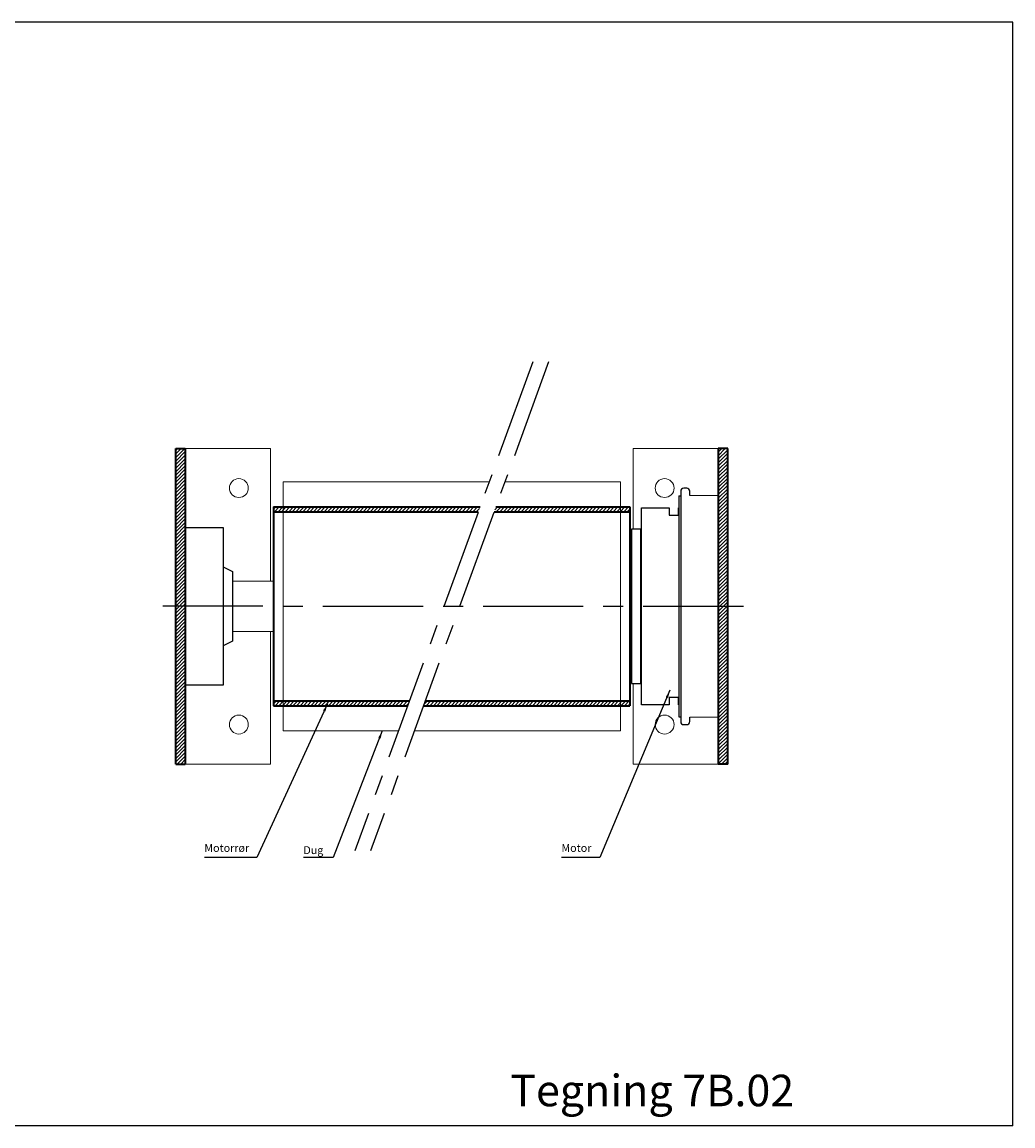
# Model space of a CAD drawing. Units: millimetres. Extents: x -375 to 256, y -760 to -410.
# Drawn here: x -59 to 256, y -760 to -410 of the extents above; entities that cross this region are included whole.
import ezdxf

# ---------------------------------------------------------------- set-up
doc = ezdxf.new("R2010")
doc.units = ezdxf.units.MM
doc.linetypes.add('CENTER', pattern=[50.8, 31.75, -6.35, 6.35, -6.35])
doc.layers.get('0').update_dxf_attribs({"linetype": 'CONTINUOUS', "lineweight": 25})
for name, color, linetype, lineweight in [('BLENDEX_01', 2, 'CONTINUOUS', 35), ('BLENDEX_02', 3, 'CONTINUOUS', 25), ('BLENDEX_03', 8, 'CONTINUOUS', 15), ('BLENDEX_04', 7, 'CONTINUOUS', 18), ('BLENDEX_06', 1, 'CENTER', 25), ('BLENDEX_08', 1, 'CONTINUOUS', 25), ('BLENDEX_08 @ 1', 1, 'CONTINUOUS', 25)]:
    doc.layers.add(name, color=color, linetype=linetype, lineweight=lineweight)
doc.styles.get("Standard").update_dxf_attribs({"font": 'ARIAL.TTF', "height": 2.5})
doc.dimstyles.get("Standard").update_dxf_attribs({"dimtxt": 2.5, "dimasz": 2.5, "dimexe": 1, "dimexo": 1, "dimgap": 1, "dimtad": 1, "dimtoh": 1, "dimdec": 1, "dimdsep": 46, "dimtxsty": 'STANDARD', "dimcen": -2, "dimclrd": 256, "dimclre": 256, "dimclrt": 256, "dimadec": 1, "dimazin": 0, "dimtfac": 1, "dimtdec": 1, "dimtmove": 0, "dimatfit": 3, "dimfxl": 1, "dimtolj": 1, "dimarcsym": 0})

# ---------------------------------------------------------------- blocks, each defined once
blk = doc.blocks.new('A$C2DEF0930')
at = {"layer": 'BLENDEX_04'}
for p, q in [((0, 79), (65.38, 79)), ((0, 79), (0, 0)), ((0, 0), (36.62, 0))]:
    blk.add_line(p, q, dxfattribs=at)
blk = doc.blocks.new('A$C1F0A2FA4')
at = {"layer": 'BLENDEX_04'}
for p, q in [((28.75, 79), (65.38, 79)), ((65.38, 79), (65.38, 0)), ((0, 0), (65.38, 0))]:
    blk.add_line(p, q, dxfattribs=at)
blk = doc.blocks.new('A$C786A1875')
at = {"layer": 'BLENDEX_02'}
for p, q in [((15.6, 74), (15.6, 1)), ((17.5, 75), (16.6, 75)), ((18.5, 72.6), (18.5, 74)), ((15, 72.5), (15, 2.5)), ((15, 72.5), (15.6, 72.5)), ((27.5, 72.5), (18.5, 72.6)), ((27.5, 2.5), (27.5, 72.5)), ((3.2, 6.25), (3.2, 68.75)), ((3.2, 68.75), (11.9, 68.75)), ((11.9, 68.75), (11.9, 66.45)), ((14.9, 66.45), (14.9, 68.75)), ((14.9, 68.75), (15, 68.75)), ((11.9, 66.45), (14.9, 66.45)), ((0, 62), (0, 13)), ((3, 62), (0, 62)), ((3, 38.1), (3, 62)), ((3, 13), (3, 38.1)), ((0, 13), (3, 13)), ((14.9, 8.55), (11.9, 8.55)), ((11.9, 8.55), (11.9, 6.25)), ((14.9, 6.25), (14.9, 8.55)), ((11.9, 6.25), (3.2, 6.25)), ((14.9, 6.25), (15, 6.25)), ((15, 2.5), (15.6, 2.5)), ((18.5, 2.4), (27.5, 2.5)), ((18.5, 1), (18.5, 2.4)), ((16.6, 0), (17.5, 0))]:
    blk.add_line(p, q, dxfattribs=at)
for centre, start, end in [((16.6, 74), 90, 180), ((17.5, 74), 0, 90), ((16.6, 1), 180, 270), ((17.5, 1), 270, 0)]:
    blk.add_arc(centre, 1, start, end, dxfattribs=at)
blk = doc.blocks.new('A$C70813640')
at = {"layer": 'BLENDEX_03'}
h = blk.add_hatch(dxfattribs=at)
h.set_pattern_fill('ANSI31', color=256, scale=0.25, style=0)
h.set_pattern_definition([(45, (-68.7726, 626.75446), (-0.561266, 0.561266), [])])
h.paths.add_polyline_path([(62.46, 63), (22.93, 63), (22.38, 61.5), (62.46, 61.5)])
h.paths.add_polyline_path([(65.46, 63), (62.46, 63), (62.46, 61.5), (65.46, 61.5)])
h.paths.add_polyline_path([(65.46, 1.5), (62.46, 1.5), (62.46, 0), (65.46, 0)])
h.paths.add_polyline_path([(62.46, 1.5), (0.55, 1.5), (0, 0), (62.46, 0)])
at = {"layer": 'BLENDEX_01'}
for p, q in [((22.93, 63), (65.46, 63)), ((65.46, 63), (65.46, 0)), ((22.38, 61.5), (65.46, 61.5)), ((0, 0), (65.46, 0)), ((0.55, 1.5), (65.46, 1.5))]:
    blk.add_line(p, q, dxfattribs=at)
blk = doc.blocks.new('A$C00A56E21')
at = {"layer": 'BLENDEX_03'}
h = blk.add_hatch(dxfattribs=at)
h.set_pattern_fill('ANSI31', color=256, scale=0.25, style=0)
h.set_pattern_definition([(45, (-21.2375, 626.7545), (-0.561266, 0.561266), [])])
h.paths.add_polyline_path([(3, 63), (0, 63), (0, 61.5), (3, 61.5)])
h.paths.add_polyline_path([(65.47, 63), (3, 63), (3, 61.5), (64.92, 61.5)])
h.paths.add_polyline_path([(3, 1.5), (0, 1.5), (0, 0), (3, 0)])
h.paths.add_polyline_path([(43.08, 1.5), (3, 1.5), (3, 0), (42.54, 0)])
at = {"layer": 'BLENDEX_01'}
for p, q in [((0, 63), (65.47, 63)), ((0, 63), (0, 0)), ((0, 61.5), (64.92, 61.5)), ((0, 1.5), (43.08, 1.5)), ((0, 0), (42.54, 0))]:
    blk.add_line(p, q, dxfattribs=at)
blk = doc.blocks.new('A$C6A43124E')
at = {"layer": 'BLENDEX_02'}
for p, q in [((0, 50), (12, 50)), ((0, 0), (0, 50)), ((12, 50), (12, 0)), ((12, 37.5), (15, 36)), ((15, 36), (15, 14)), ((15, 14), (12, 12.5)), ((12, 0), (0, 0))]:
    blk.add_line(p, q, dxfattribs=at)
at = {"layer": 'BLENDEX_04'}
for p, q in [((15, 33), (28, 33)), ((28, 17), (15, 17))]:
    blk.add_line(p, q, dxfattribs=at)
blk = doc.blocks.new('A$C4C7D51DF')
at = {"layer": 'BLENDEX_03'}
h = blk.add_hatch(dxfattribs=at)
h.set_pattern_fill('ANSI31', color=256, scale=0.25, style=0)
h.set_pattern_definition([(45, (59.7625, 646.2282), (-0.561266, 0.561266), [])])
h.paths.add_polyline_path([(3, 100), (0, 100), (0, 0), (3, 0)])
at = {"layer": 'BLENDEX_01'}
for p, q in [((0, 0), (0, 100)), ((0, 100), (3, 100)), ((3, 100), (3, 0)), ((0, 0), (3, 0))]:
    blk.add_line(p, q, dxfattribs=at)
at = {"layer": 'BLENDEX_04'}
for p, q in [((3, 100), (30, 100)), ((30, 58), (30, 100)), ((30, 0), (30, 42)), ((3, 0), (30, 0))]:
    blk.add_line(p, q, dxfattribs=at)
for centre in [(20, 87.5), (20, 12.5)]:
    blk.add_circle(centre, 3, dxfattribs=at)
blk = doc.blocks.new('A$C4BAE3259')
at = {"layer": 'BLENDEX_03'}
h = blk.add_hatch(dxfattribs=at)
h.set_pattern_fill('ANSI31', color=256, scale=0.25, style=0)
h.set_pattern_definition([(45, (-75.475, 1291.4827), (-0.561266, 0.561266), [])])
h.paths.add_polyline_path([(27, 100), (30, 100), (30, 0), (27, 0)])
at = {"layer": 'BLENDEX_01'}
for p, q in [((27, 100), (27, 0)), ((30, 100), (27, 100)), ((30, 0), (30, 100)), ((30, 0), (27, 0))]:
    blk.add_line(p, q, dxfattribs=at)
at = {"layer": 'BLENDEX_04'}
for p, q in [((0, 74.5), (0, 100)), ((27, 100), (0, 100)), ((0, 0), (0, 25.5)), ((27, 0), (0, 0))]:
    blk.add_line(p, q, dxfattribs=at)
for centre in [(10, 87.5), (10, 12.5)]:
    blk.add_circle(centre, 3, dxfattribs=at)

msp = doc.modelspace()

# ---------------------------------------------------------------- linework, layer by layer
for p, q in [((255.68, -410), (-375.14, -410)), ((255.68, -760), (255.68, -410)), ((255.68, -760), (-375.14, -760))]:
    msp.add_line(p, q)
at = {"layer": 'BLENDEX_06'}
for p, q in [((103.45, -517.75), (47.03, -672.75)), ((108.45, -517.75), (52.03, -672.75)), ((170.24, -595.26), (-14.76, -595.25))]:
    msp.add_line(p, q, dxfattribs=at)

# ---------------------------------------------------------------- block references
at = {"layer": 'BLENDEX_01'}
for name, p in [('A$C4C7D51DF', (-9.76, -645.25)), ('A$C4BAE3259', (135.24, -645.25)), ('A$C2DEF0930', (24.24, -634.75)), ('A$C1F0A2FA4', (65.86, -634.75)), ('A$C786A1875', (134.74, -632.76)), ('A$C00A56E21', (21.24, -626.75)), ('A$C70813640', (68.77, -626.75)), ('A$C6A43124E', (-6.76, -620.25))]:
    msp.add_blockref(name, p, dxfattribs=at)

# ---------------------------------------------------------------- texts
at = {"insert": (96.28, -743.77), "char_height": 10, "attachment_point": 1}
msp.add_mtext_dynamic_manual_height_columns('Tegning 7B.02', width=99.0382, gutter_width=12.5, heights=[0], dxfattribs=at)
at = {"layer": 'BLENDEX_08', "char_height": 2.5, "attachment_point": 7}
for s, insert in [('Motorrør', (-0.71, -673.89)), ('Dug', (30.7, -674.58)), ('Motor', (112.52, -673.89))]:
    msp.add_mtext(s, dxfattribs=dict(at, insert=insert))

# ---------------------------------------------------------------- leaders
at = {"layer": 'BLENDEX_08 @ 1', "annotation_type": 0, "has_hookline": 1, "hookline_direction": 1}
for points, text_width in [([(146.93, -621.87), (124.74, -674.89), (122.24, -674.89)], 8.72), ([(38.33, -626.21), (15.97, -674.89), (13.47, -674.89)], 13.18), ([(55.72, -634.73), (40.1, -674.89), (37.6, -674.89)], 5.9)]:
    msp.add_leader(points, dimstyle='STANDARD', override={"dimscale": 1}, dxfattribs=dict(at, text_width=text_width))

doc.saveas('drawing.dxf')
